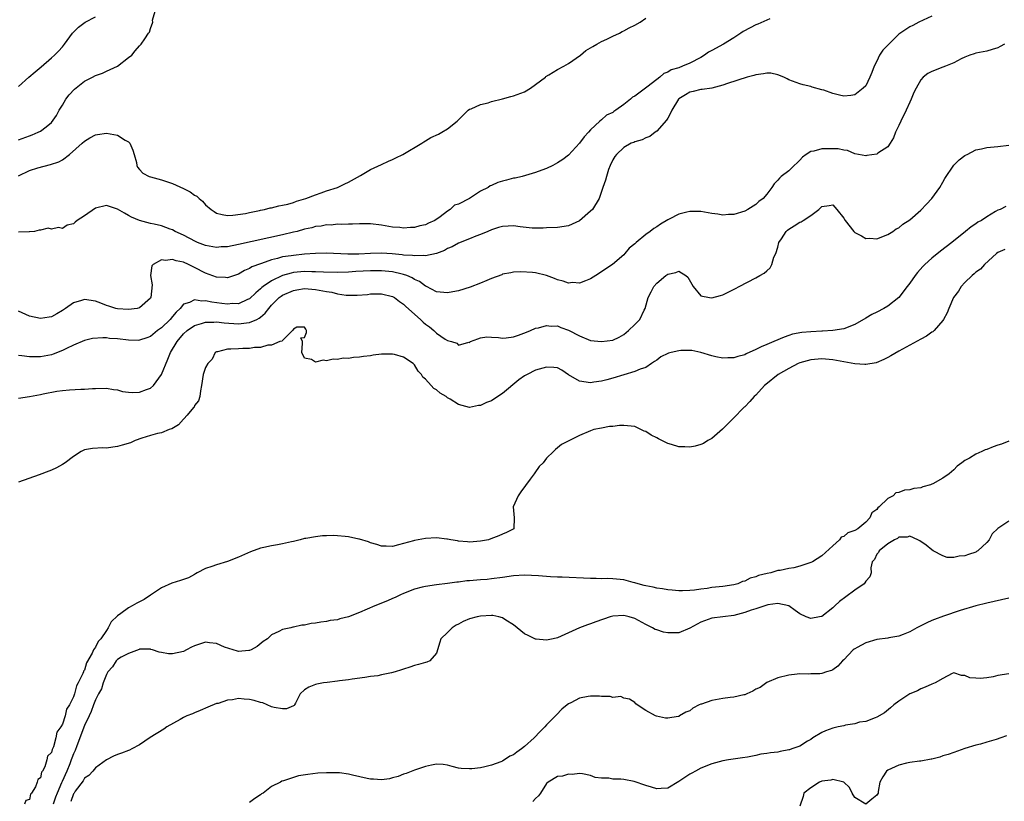
# Model space of a CAD drawing. Units: inches. Extents: x 2544000 to 2547000, y 1542000 to 1545000.
# Drawn here: x 2544357 to 2544536, y 1543001 to 1543143 of the extents above; entities that cross this region are included whole.
import ezdxf

# ---------------------------------------------------------------- set-up
doc = ezdxf.new("R2010")
doc.units = ezdxf.units.IN
doc.header["$MEASUREMENT"] = 0
doc.layers.add('LD25441542_2ft', color=9, linetype='Continuous')

msp = doc.modelspace()

# ---------------------------------------------------------------- linework, layer by layer
at = {"layer": 'LD25441542_2ft'}
for points, elevation in [([(2544357, 1543121.66), (2544359, 1543122.34), (2544359.47, 1543122.53), (2544360.61, 1543123), (2544361, 1543123.18), (2544362.02, 1543124.02), (2544363, 1543124.79), (2544363.93, 1543126.07), (2544364.39, 1543127), (2544365, 1543127.91), (2544365.64, 1543129), (2544366.19, 1543129.81), (2544367.18, 1543130.82), (2544369, 1543132.31), (2544370.45, 1543133), (2544371, 1543133.33), (2544372.27, 1543133.73), (2544373, 1543134.1), (2544375.01, 1543135), (2544377, 1543136.58), (2544377.61, 1543137), (2544378.19, 1543137.81), (2544379, 1543138.69), (2544379.32, 1543139), (2544379.99, 1543139.99), (2544380.62, 1543141), (2544380.81, 1543141.19), (2544381, 1543141.88), (2544381.44, 1543143), (2544381.36, 1543143.36), (2544381.85, 1543145)], 8146), ([(2544523, 1543144.07), (2544520.64, 1543143), (2544519.57, 1543142.43), (2544519, 1543142.17), (2544517, 1543140.82), (2544515.08, 1543138.92), (2544514.1, 1543137.9), (2544513.52, 1543137), (2544513, 1543135.93), (2544512.51, 1543135), (2544512.13, 1543133.87), (2544511.75, 1543133), (2544511, 1543131.43), (2544510.55, 1543131), (2544509, 1543129.81), (2544508.29, 1543129.71), (2544507, 1543129.59), (2544506.24, 1543129.76), (2544505, 1543130.07), (2544503.37, 1543130.63), (2544503, 1543130.74), (2544501.23, 1543131.23), (2544501, 1543131.33), (2544499.6, 1543131.6), (2544499, 1543131.79), (2544497, 1543132.53), (2544496.71, 1543132.71), (2544496.1, 1543133), (2544495, 1543133.44), (2544493.73, 1543133.73), (2544493, 1543133.77), (2544492.4, 1543133.6), (2544491, 1543133.44), (2544490.68, 1543133.32), (2544489.43, 1543133), (2544485.86, 1543131.86), (2544485, 1543131.54), (2544483, 1543131.02), (2544481.25, 1543130.75), (2544481, 1543130.75), (2544479.61, 1543130.39), (2544479, 1543130.29), (2544478.21, 1543129.79), (2544477, 1543129.06), (2544476.94, 1543129), (2544475.73, 1543127), (2544475.54, 1543126.46), (2544475, 1543125.56), (2544474.81, 1543125.19), (2544473, 1543123.2), (2544472.71, 1543123), (2544471.75, 1543122.25), (2544471, 1543122.02), (2544470.37, 1543121.63), (2544469, 1543121.26), (2544468.83, 1543121.17), (2544468.39, 1543121), (2544467, 1543120.27), (2544465.69, 1543119), (2544465.42, 1543118.58), (2544465, 1543117.98), (2544464.56, 1543117), (2544464.26, 1543116.26), (2544463.86, 1543115), (2544463.72, 1543114.28), (2544463.19, 1543113), (2544462.52, 1543111), (2544461.32, 1543109), (2544461, 1543108.66), (2544459, 1543106.92), (2544457, 1543106.03), (2544455, 1543105.74), (2544453, 1543105.63), (2544452.39, 1543105.61), (2544451, 1543105.59), (2544450.38, 1543105.62), (2544448.16, 1543105.84), (2544447, 1543105.99), (2544446.03, 1543105.97), (2544445, 1543105.92), (2544444.26, 1543105.74), (2544443, 1543105.31), (2544442.33, 1543105), (2544441, 1543104.43), (2544440.12, 1543104.12), (2544439, 1543103.67), (2544437, 1543102.89), (2544435.81, 1543102.19), (2544435, 1543101.88), (2544434.45, 1543101.55), (2544432.99, 1543101.01), (2544431, 1543100.57), (2544430.62, 1543100.62), (2544429, 1543100.55), (2544428.63, 1543100.63), (2544427, 1543100.71), (2544426.76, 1543100.76), (2544424.92, 1543100.92), (2544423, 1543101.05), (2544421, 1543101.01), (2544418.87, 1543100.87), (2544416.84, 1543100.84), (2544413, 1543101.03), (2544410.99, 1543100.99), (2544409, 1543100.84), (2544407, 1543100.64), (2544406.56, 1543100.56), (2544405, 1543100.36), (2544404.09, 1543100.09), (2544403, 1543099.86), (2544401.2, 1543099.2), (2544401, 1543099.14), (2544399.43, 1543098.57), (2544399, 1543098.28), (2544398.07, 1543097.93), (2544397, 1543097.26), (2544396.25, 1543097), (2544395, 1543096.6), (2544394.65, 1543096.65), (2544393, 1543096.69), (2544391, 1543097.39), (2544389, 1543098.44), (2544387.9, 1543099), (2544387, 1543099.41), (2544385.65, 1543099.65), (2544385, 1543099.91), (2544383.74, 1543099.74), (2544383, 1543099.87), (2544381.46, 1543099), (2544381.25, 1543098.75), (2544381.03, 1543097), (2544381.29, 1543095.29), (2544381.08, 1543093), (2544381, 1543092.85), (2544379, 1543091.1), (2544378.56, 1543091), (2544377, 1543090.79), (2544375, 1543090.92), (2544374.68, 1543091), (2544373.43, 1543091.43), (2544373, 1543091.55), (2544371.99, 1543091.99), (2544371, 1543092.36), (2544369, 1543092.65), (2544368.46, 1543092.46), (2544367, 1543092.01), (2544365.53, 1543091), (2544365, 1543090.61), (2544363.95, 1543090.05), (2544363, 1543089.46), (2544362.59, 1543089.41), (2544361, 1543089.17), (2544359, 1543089.63), (2544357, 1543090.5)], 8152), ([(2544357, 1543131.34), (2544358.88, 1543133), (2544360.03, 1543133.97), (2544361.1, 1543134.9), (2544363, 1543136.5), (2544363.53, 1543137), (2544364.26, 1543137.74), (2544365, 1543138.55), (2544365.35, 1543139), (2544366.85, 1543141), (2544367, 1543141.18), (2544367.91, 1543142.09), (2544369.1, 1543143), (2544371, 1543143.99)], 8144), ([(2544357, 1543115.11), (2544359, 1543116.05), (2544360.55, 1543116.55), (2544362.84, 1543117.16), (2544364.36, 1543117.64), (2544365, 1543118.02), (2544366.29, 1543119), (2544368.61, 1543121), (2544369, 1543121.39), (2544369.98, 1543122.02), (2544371, 1543122.53), (2544371.37, 1543122.63), (2544373, 1543122.83), (2544375, 1543122.5), (2544376.41, 1543121.59), (2544377, 1543121.25), (2544377.23, 1543121), (2544377.77, 1543119.77), (2544378.05, 1543119), (2544378.46, 1543117.54), (2544378.52, 1543117), (2544378.66, 1543116.66), (2544379, 1543116.27), (2544379.61, 1543115.61), (2544380.78, 1543115), (2544381, 1543114.91), (2544383, 1543114.35), (2544385, 1543113.7), (2544387, 1543112.8), (2544388.21, 1543112.21), (2544389, 1543111.61), (2544389.42, 1543111.42), (2544389.84, 1543111), (2544390.48, 1543110.48), (2544391, 1543109.85), (2544392.04, 1543109), (2544392.6, 1543108.6), (2544393, 1543108.33), (2544394.05, 1543108.05), (2544395, 1543107.91), (2544395.94, 1543107.94), (2544398.28, 1543108.28), (2544399, 1543108.46), (2544400.8, 1543108.8), (2544401, 1543108.85), (2544401.73, 1543109), (2544402.73, 1543109.27), (2544403, 1543109.29), (2544404.34, 1543109.66), (2544405, 1543109.74), (2544405.98, 1543109.98), (2544407, 1543110.28), (2544407.53, 1543110.47), (2544409.25, 1543111), (2544411, 1543111.67), (2544411.99, 1543111.99), (2544413, 1543112.35), (2544414.97, 1543113), (2544416.35, 1543113.65), (2544417, 1543113.92), (2544419.18, 1543115.18), (2544421, 1543116.26), (2544423, 1543117.13), (2544424.24, 1543117.76), (2544425, 1543118.06), (2544425.61, 1543118.39), (2544426.89, 1543119), (2544430.29, 1543121), (2544430.7, 1543121.3), (2544431, 1543121.44), (2544431.97, 1543122.03), (2544433.32, 1543122.68), (2544433.95, 1543123), (2544435, 1543123.64), (2544436.76, 1543125), (2544437, 1543125.26), (2544438.76, 1543127), (2544439, 1543127.19), (2544439.28, 1543127.28), (2544441, 1543128.06), (2544442.36, 1543128.36), (2544443, 1543128.57), (2544445, 1543129.06), (2544446.5, 1543129.5), (2544447, 1543129.61), (2544449, 1543130.37), (2544450.06, 1543131), (2544451, 1543131.67), (2544452.77, 1543133), (2544452.88, 1543133.12), (2544453.42, 1543133.42), (2544455, 1543134.38), (2544456.12, 1543135), (2544457, 1543135.52), (2544459.14, 1543137), (2544460.15, 1543137.85), (2544461.39, 1543138.61), (2544462.11, 1543139), (2544463, 1543139.52), (2544463.92, 1543139.92), (2544465, 1543140.45), (2544466.23, 1543141), (2544466.7, 1543141.3), (2544467, 1543141.42), (2544468.02, 1543141.98), (2544469, 1543142.44), (2544470, 1543143), (2544471, 1543143.72)], 8148), ([(2544493.59, 1543143.59), (2544493, 1543143.36), (2544491.37, 1543142.63), (2544491, 1543142.51), (2544490, 1543142), (2544488.71, 1543141.29), (2544488.29, 1543141), (2544487, 1543140.17), (2544485.13, 1543139), (2544483, 1543137.84), (2544482.44, 1543137.56), (2544481.72, 1543137), (2544481, 1543136.59), (2544479, 1543135.58), (2544477.72, 1543135), (2544477, 1543134.74), (2544475.66, 1543134.34), (2544475, 1543133.92), (2544474.29, 1543133.71), (2544473.56, 1543133), (2544473, 1543132.6), (2544471.21, 1543131.21), (2544469, 1543129.58), (2544468.6, 1543129.4), (2544468.23, 1543129), (2544467, 1543128.05), (2544465.57, 1543127), (2544465.22, 1543126.78), (2544465, 1543126.63), (2544463.88, 1543126.12), (2544463, 1543125.28), (2544462.68, 1543125), (2544461, 1543123.43), (2544460.6, 1543123), (2544459.8, 1543122.2), (2544459, 1543121.06), (2544457, 1543118.86), (2544455.93, 1543118.07), (2544455, 1543117.44), (2544454.15, 1543117), (2544453, 1543116.44), (2544452.15, 1543116.15), (2544451, 1543115.7), (2544448.57, 1543115), (2544447.3, 1543114.7), (2544447, 1543114.66), (2544445.7, 1543114.3), (2544445, 1543114.14), (2544444.14, 1543113.86), (2544443, 1543113.35), (2544442.74, 1543113.26), (2544442.4, 1543113), (2544441, 1543112.3), (2544438.96, 1543111), (2544437, 1543109.97), (2544436.24, 1543109.76), (2544435.45, 1543109), (2544435, 1543108.7), (2544433.66, 1543107.66), (2544432.69, 1543107), (2544431.5, 1543106.5), (2544431, 1543106.21), (2544429.97, 1543106.03), (2544429, 1543105.74), (2544428.26, 1543105.74), (2544427, 1543105.62), (2544426.3, 1543105.7), (2544425, 1543105.8), (2544423, 1543106.15), (2544421, 1543106.35), (2544419, 1543106.36), (2544417.71, 1543106.29), (2544417, 1543106.34), (2544415.77, 1543106.23), (2544415, 1543106.32), (2544413.86, 1543106.14), (2544413, 1543106.18), (2544412.04, 1543105.96), (2544411, 1543105.87), (2544410.32, 1543105.68), (2544409, 1543105.39), (2544407.63, 1543105), (2544407, 1543104.84), (2544405, 1543104.36), (2544397, 1543102.6), (2544395, 1543102.23), (2544393.82, 1543102.18), (2544393, 1543102.11), (2544391, 1543102.44), (2544389.57, 1543103), (2544389.17, 1543103.17), (2544387, 1543104.33), (2544385.48, 1543105), (2544385, 1543105.28), (2544384.59, 1543105.41), (2544383, 1543105.99), (2544381.68, 1543106.32), (2544381, 1543106.46), (2544379.01, 1543107.01), (2544377.57, 1543107.57), (2544377, 1543107.91), (2544376.29, 1543108.29), (2544375, 1543109.07), (2544373, 1543109.69), (2544371, 1543109.21), (2544369, 1543107.85), (2544367.65, 1543107), (2544367.3, 1543106.7), (2544367, 1543106.36), (2544365.87, 1543106.13), (2544365, 1543105.52), (2544364.29, 1543105.71), (2544363, 1543105.4), (2544362.4, 1543105.6), (2544361, 1543105.25), (2544360.77, 1543105.23), (2544359.91, 1543105), (2544359, 1543104.92), (2544358.93, 1543104.93), (2544357, 1543104.86)], 8150), ([(2544536.21, 1543139), (2544535.41, 1543138.59), (2544535, 1543138.37), (2544533.98, 1543138.02), (2544533, 1543137.74), (2544531, 1543137.35), (2544530.72, 1543137.28), (2544529.9, 1543137), (2544529, 1543136.68), (2544528.35, 1543136.35), (2544527, 1543135.61), (2544525.47, 1543135), (2544525, 1543134.84), (2544523, 1543134.07), (2544522.29, 1543133.71), (2544521.42, 1543133), (2544521, 1543132.51), (2544520.15, 1543131), (2544519.76, 1543130.24), (2544519.28, 1543129), (2544519, 1543128.48), (2544518.33, 1543127), (2544517.35, 1543125), (2544517, 1543124.23), (2544516.39, 1543123), (2544516.02, 1543121.98), (2544515.42, 1543121), (2544515, 1543120.35), (2544513.21, 1543119.21), (2544513, 1543119.06), (2544511.2, 1543118.8), (2544511, 1543118.75), (2544509, 1543119.11), (2544507.68, 1543119.68), (2544507, 1543119.73), (2544505.99, 1543119.99), (2544505, 1543120.01), (2544503, 1543120), (2544501.59, 1543119.59), (2544501, 1543119.52), (2544500.15, 1543119), (2544499.5, 1543118.5), (2544499, 1543117.93), (2544498.53, 1543117.47), (2544498, 1543117), (2544497, 1543116.02), (2544495.64, 1543115), (2544495.3, 1543114.7), (2544495, 1543114.33), (2544494.36, 1543113.64), (2544493.95, 1543113), (2544493, 1543111.78), (2544492.34, 1543111), (2544491.57, 1543110.43), (2544491, 1543109.89), (2544489.59, 1543109), (2544489, 1543108.69), (2544487, 1543108.08), (2544486.06, 1543108.06), (2544485, 1543107.95), (2544484.11, 1543108.11), (2544483, 1543108.24), (2544482.37, 1543108.37), (2544481, 1543108.6), (2544479, 1543108.64), (2544478.5, 1543108.5), (2544477, 1543108.16), (2544475.24, 1543107.24), (2544475, 1543107.13), (2544473.68, 1543106.32), (2544473, 1543105.84), (2544472.48, 1543105.52), (2544471.83, 1543105), (2544471, 1543104.42), (2544469.3, 1543103), (2544469, 1543102.73), (2544468.02, 1543101.98), (2544467.23, 1543101), (2544467, 1543100.76), (2544464.97, 1543099), (2544463.78, 1543098.22), (2544463, 1543097.68), (2544461.91, 1543097), (2544461, 1543096.37), (2544460.05, 1543096.05), (2544459, 1543095.61), (2544457.7, 1543095.7), (2544457, 1543095.63), (2544455.99, 1543095.99), (2544455, 1543096.21), (2544454.44, 1543096.44), (2544453, 1543096.98), (2544451, 1543097.47), (2544450.43, 1543097.57), (2544448.32, 1543097.68), (2544447, 1543097.6), (2544446.51, 1543097.49), (2544445, 1543097.21), (2544444.86, 1543097.14), (2544443, 1543096.47), (2544442.11, 1543096.11), (2544441, 1543095.63), (2544439.12, 1543094.88), (2544437, 1543094.22), (2544435.96, 1543094.04), (2544435, 1543093.83), (2544433, 1543094.05), (2544431.17, 1543095), (2544431, 1543095.07), (2544429.9, 1543095.9), (2544429, 1543096.27), (2544428.57, 1543096.57), (2544427.59, 1543097), (2544427, 1543097.2), (2544426.75, 1543097.25), (2544425, 1543097.68), (2544423, 1543097.87), (2544421, 1543097.85), (2544418.29, 1543097.71), (2544417, 1543097.61), (2544415, 1543097.53), (2544412.42, 1543097.58), (2544411, 1543097.69), (2544410.33, 1543097.67), (2544409, 1543097.7), (2544407, 1543097.51), (2544406.56, 1543097.44), (2544404.99, 1543097.01), (2544403, 1543096.05), (2544401.47, 1543095), (2544401.21, 1543094.79), (2544401, 1543094.57), (2544400.14, 1543093.86), (2544399, 1543092.76), (2544398.61, 1543092.61), (2544397, 1543091.86), (2544395.88, 1543091.88), (2544395, 1543091.79), (2544393.94, 1543091.94), (2544392.15, 1543092.15), (2544391, 1543092.41), (2544390.36, 1543092.36), (2544389, 1543092.58), (2544388.1, 1543092.1), (2544387, 1543091.77), (2544386.4, 1543091), (2544385.66, 1543090.34), (2544385, 1543089.52), (2544384.56, 1543089), (2544383, 1543087.47), (2544382.3, 1543087), (2544381, 1543085.94), (2544380.32, 1543085.68), (2544379, 1543085.24), (2544378.78, 1543085.22), (2544377, 1543085.26), (2544375, 1543085.49), (2544373.57, 1543085.57), (2544373, 1543085.65), (2544372.31, 1543085.7), (2544370.46, 1543085.54), (2544369, 1543085.19), (2544367, 1543084.33), (2544365.74, 1543083.74), (2544365, 1543083.35), (2544363.31, 1543082.69), (2544363, 1543082.6), (2544361, 1543082.22), (2544359.76, 1543082.24), (2544359, 1543082.2), (2544357.59, 1543082.41), (2544357, 1543082.46)], 8154), ([(2544357, 1543074.72), (2544359, 1543075.01), (2544361, 1543075.37), (2544361.48, 1543075.48), (2544363.96, 1543075.96), (2544365, 1543076.11), (2544366.25, 1543076.25), (2544368.36, 1543076.36), (2544369, 1543076.37), (2544370.46, 1543076.46), (2544371, 1543076.48), (2544373, 1543076.51), (2544374.28, 1543076.28), (2544375, 1543076.21), (2544375.93, 1543075.93), (2544377, 1543075.79), (2544377.74, 1543075.74), (2544379, 1543075.78), (2544380.29, 1543076.29), (2544381, 1543076.53), (2544381.52, 1543077), (2544383.01, 1543078.99), (2544384.18, 1543081.82), (2544384.65, 1543083), (2544385.84, 1543085), (2544387, 1543086.4), (2544387.66, 1543087), (2544389, 1543087.94), (2544390.27, 1543088.27), (2544391, 1543088.52), (2544392.51, 1543088.51), (2544393, 1543088.55), (2544394.38, 1543088.38), (2544397, 1543088.23), (2544398.42, 1543088.42), (2544399, 1543088.47), (2544400.3, 1543089), (2544400.77, 1543089.23), (2544401, 1543089.42), (2544401.85, 1543090.15), (2544402.49, 1543091), (2544403, 1543091.62), (2544404.4, 1543093), (2544404.74, 1543093.26), (2544405, 1543093.43), (2544407, 1543094.28), (2544407.6, 1543094.4), (2544409, 1543094.61), (2544411, 1543094.48), (2544411.67, 1543094.33), (2544413, 1543094.09), (2544413.96, 1543093.96), (2544415, 1543093.68), (2544416.56, 1543093.44), (2544418.58, 1543093.42), (2544420.43, 1543093.57), (2544421, 1543093.64), (2544421.66, 1543093.66), (2544423, 1543093.67), (2544425, 1543093.2), (2544425.32, 1543093), (2544426.25, 1543092.25), (2544427, 1543091.78), (2544427.39, 1543091.39), (2544430.08, 1543089), (2544430.54, 1543088.54), (2544431, 1543088.16), (2544431.69, 1543087.69), (2544432.51, 1543087), (2544433, 1543086.53), (2544434.55, 1543085.45), (2544435, 1543085.18), (2544435.69, 1543085), (2544436.69, 1543084.69), (2544437, 1543084.32), (2544438.88, 1543084.88), (2544439, 1543084.85), (2544439.19, 1543085), (2544440.49, 1543085.51), (2544441, 1543085.69), (2544442.14, 1543085.86), (2544443, 1543085.79), (2544444.24, 1543085.76), (2544445, 1543085.6), (2544445.66, 1543085.66), (2544447, 1543085.84), (2544447.87, 1543086.13), (2544449.31, 1543086.69), (2544450.08, 1543087), (2544451, 1543087.4), (2544451.52, 1543087.52), (2544453, 1543087.93), (2544453.82, 1543087.82), (2544455, 1543087.83), (2544455.55, 1543087.55), (2544457, 1543087.08), (2544459, 1543086.01), (2544461, 1543085.22), (2544462.99, 1543084.99), (2544465, 1543085.26), (2544466.18, 1543085.82), (2544467, 1543086.28), (2544467.9, 1543087), (2544469, 1543088.12), (2544469.92, 1543089), (2544470.72, 1543090.72), (2544470.88, 1543091), (2544471.47, 1543093), (2544472, 1543094), (2544472.49, 1543095), (2544473, 1543095.6), (2544474.66, 1543097), (2544475, 1543097.24), (2544476.47, 1543097.53), (2544477, 1543097.8), (2544478.31, 1543097), (2544478.69, 1543096.69), (2544479.65, 1543095), (2544481, 1543093.32), (2544482.58, 1543093), (2544483, 1543092.93), (2544484.62, 1543093.38), (2544485, 1543093.5), (2544487.35, 1543094.65), (2544487.99, 1543095), (2544491, 1543096.55), (2544491.76, 1543097), (2544492.56, 1543097.44), (2544493, 1543097.82), (2544493.62, 1543098.38), (2544493.9, 1543099), (2544494.32, 1543100.32), (2544494.65, 1543101), (2544495, 1543102.17), (2544495.21, 1543103), (2544495.66, 1543103.66), (2544496.52, 1543105), (2544496.77, 1543105.23), (2544497, 1543105.4), (2544497.96, 1543106.04), (2544499, 1543106.66), (2544499.23, 1543106.77), (2544499.62, 1543107), (2544501, 1543107.89), (2544502.46, 1543109), (2544503, 1543109.53), (2544504.32, 1543109.68), (2544505, 1543109.81), (2544505.74, 1543109), (2544507, 1543107.4), (2544507.28, 1543107), (2544508.81, 1543105), (2544509, 1543104.8), (2544510.21, 1543104.21), (2544511, 1543103.73), (2544511.76, 1543103.76), (2544513, 1543103.65), (2544515, 1543104.42), (2544515.92, 1543105), (2544516.54, 1543105.46), (2544517, 1543105.66), (2544517.71, 1543106.29), (2544519, 1543107.12), (2544521, 1543108.88), (2544522.05, 1543109.95), (2544523.03, 1543111), (2544524.48, 1543113), (2544525, 1543113.94), (2544525.4, 1543114.6), (2544527, 1543117.01), (2544527.97, 1543118.03), (2544529, 1543118.81), (2544529.12, 1543118.88), (2544529.4, 1543119), (2544531, 1543119.83), (2544532.02, 1543120.02), (2544533, 1543120.27), (2544535, 1543120.44), (2544537, 1543120.67)], 8156), ([(2544536.48, 1543109.52), (2544535.44, 1543109), (2544535, 1543108.85), (2544534.59, 1543108.59), (2544533, 1543107.67), (2544532.04, 1543107), (2544531.34, 1543106.66), (2544531, 1543106.39), (2544530.15, 1543105.85), (2544529.15, 1543105), (2544526.67, 1543103), (2544524.58, 1543101.42), (2544523, 1543100.13), (2544521.75, 1543099), (2544521.38, 1543098.62), (2544520.43, 1543097.57), (2544519.97, 1543097), (2544519, 1543095.61), (2544518.55, 1543095), (2544517.04, 1543093), (2544515, 1543091.43), (2544514.26, 1543091), (2544513, 1543090.32), (2544512.11, 1543089.89), (2544511, 1543089.23), (2544509, 1543088.11), (2544507, 1543087.31), (2544505.02, 1543086.98), (2544503.14, 1543086.86), (2544503, 1543086.86), (2544501, 1543086.77), (2544499.36, 1543086.64), (2544497.69, 1543086.31), (2544497, 1543086.07), (2544496.19, 1543085.81), (2544494.31, 1543085), (2544493, 1543084.49), (2544492.01, 1543084.01), (2544491, 1543083.58), (2544489.25, 1543082.75), (2544489, 1543082.61), (2544487.73, 1543082.27), (2544487, 1543082.02), (2544485.96, 1543082.04), (2544485, 1543081.98), (2544483.75, 1543082.25), (2544483, 1543082.39), (2544481.02, 1543083.02), (2544479.37, 1543083.37), (2544479, 1543083.39), (2544477.38, 1543083.38), (2544477, 1543083.34), (2544475.65, 1543083), (2544475.14, 1543082.86), (2544475, 1543082.81), (2544473.77, 1543082.23), (2544473, 1543081.64), (2544472.61, 1543081.39), (2544472.08, 1543081), (2544471, 1543080.3), (2544469.98, 1543079.98), (2544469, 1543079.55), (2544467, 1543078.98), (2544465, 1543078.35), (2544463.95, 1543078.05), (2544463, 1543077.79), (2544461.6, 1543077.6), (2544461, 1543077.5), (2544459, 1543077.81), (2544457, 1543078.97), (2544455.79, 1543079.79), (2544455, 1543080.2), (2544454.3, 1543080.3), (2544453, 1543080.37), (2544451, 1543079.8), (2544449.44, 1543079), (2544449, 1543078.76), (2544447.97, 1543078.02), (2544445, 1543075.57), (2544444.13, 1543075), (2544443, 1543074.23), (2544442.09, 1543073.91), (2544441, 1543073.36), (2544440.63, 1543073.37), (2544439, 1543073.03), (2544437, 1543073.56), (2544435.48, 1543074.52), (2544435, 1543074.8), (2544434.72, 1543075), (2544433.64, 1543075.64), (2544433, 1543076.2), (2544432.48, 1543076.48), (2544432.04, 1543077), (2544431, 1543078.16), (2544430.52, 1543078.52), (2544430.25, 1543079), (2544429.63, 1543079.63), (2544429, 1543080.8), (2544428.87, 1543080.87), (2544428.75, 1543081), (2544427, 1543082.17), (2544425.36, 1543082.64), (2544425, 1543082.71), (2544423.29, 1543082.71), (2544423, 1543082.69), (2544421.5, 1543082.5), (2544421, 1543082.42), (2544419.71, 1543082.29), (2544419, 1543082.15), (2544417.88, 1543082.12), (2544417, 1543081.95), (2544416.03, 1543081.97), (2544415, 1543081.75), (2544414.2, 1543081.8), (2544413, 1543081.52), (2544412.36, 1543081.64), (2544411, 1543081.26), (2544410.28, 1543081.72), (2544409, 1543081.97), (2544408.52, 1543083), (2544408.64, 1543084.64), (2544408.61, 1543085), (2544408.32, 1543085.68), (2544409, 1543085.71), (2544409.34, 1543086.66), (2544409.37, 1543087), (2544409.25, 1543087.25), (2544409, 1543087.6), (2544407.62, 1543087.62), (2544407, 1543087.24), (2544406.8, 1543087), (2544405, 1543085.22), (2544404.93, 1543085.07), (2544404.51, 1543085), (2544403, 1543084.33), (2544402.35, 1543084.35), (2544401, 1543083.9), (2544399.92, 1543083.92), (2544399, 1543083.75), (2544397.76, 1543083.76), (2544397, 1543083.69), (2544395.61, 1543083.61), (2544395, 1543083.6), (2544393.16, 1543083.16), (2544393, 1543083.13), (2544392.76, 1543083), (2544392.23, 1543081.77), (2544391.43, 1543081), (2544391, 1543080.29), (2544390.6, 1543079), (2544390.26, 1543077), (2544390.06, 1543076.06), (2544389.95, 1543075), (2544389.74, 1543074.26), (2544389, 1543073.36), (2544388.91, 1543073.09), (2544388.84, 1543073), (2544387.64, 1543071.64), (2544387.06, 1543070.94), (2544387, 1543070.9), (2544386.12, 1543069.88), (2544384.86, 1543069.14), (2544384.41, 1543069), (2544383, 1543068.42), (2544382.27, 1543068.27), (2544381, 1543067.92), (2544379.44, 1543067.44), (2544378.19, 1543067), (2544377.38, 1543066.62), (2544375.85, 1543066.15), (2544375, 1543065.91), (2544374.17, 1543065.83), (2544373, 1543065.61), (2544372.33, 1543065.67), (2544370.45, 1543065.55), (2544369, 1543065.31), (2544368.4, 1543065), (2544367, 1543064.12), (2544365.48, 1543063), (2544365, 1543062.69), (2544363.94, 1543062.06), (2544363, 1543061.64), (2544362.55, 1543061.45), (2544360.79, 1543060.79), (2544357, 1543059.46)], 8158), ([(2544536.26, 1543101.74), (2544535, 1543101.17), (2544534.78, 1543101), (2544532.59, 1543099), (2544531.88, 1543098.12), (2544531, 1543097.59), (2544530.71, 1543097.29), (2544530.31, 1543097), (2544529, 1543095.73), (2544528.34, 1543095), (2544527.83, 1543094.17), (2544526.97, 1543093), (2544526.08, 1543091), (2544525.79, 1543090.21), (2544525.12, 1543089), (2544525, 1543088.83), (2544523.43, 1543087), (2544523.21, 1543086.79), (2544523, 1543086.68), (2544522.02, 1543085.98), (2544521, 1543085.45), (2544517, 1543083.26), (2544515.58, 1543082.42), (2544515, 1543082.12), (2544514.29, 1543081.71), (2544512.88, 1543081.12), (2544511, 1543080.82), (2544510.84, 1543080.84), (2544509, 1543080.96), (2544505, 1543081.69), (2544503, 1543081.86), (2544501, 1543081.7), (2544499, 1543081.13), (2544498.7, 1543081), (2544497, 1543080.09), (2544495.1, 1543079), (2544492.82, 1543077.18), (2544492.62, 1543077), (2544491, 1543075.26), (2544490.72, 1543075), (2544489.91, 1543074.09), (2544489, 1543073.16), (2544488.91, 1543073.09), (2544486.9, 1543071), (2544484.94, 1543069.06), (2544483, 1543067.4), (2544482.32, 1543067), (2544481.51, 1543066.49), (2544481, 1543066.29), (2544479.98, 1543066.02), (2544479, 1543065.83), (2544478.13, 1543065.87), (2544477, 1543065.88), (2544475.7, 1543066.3), (2544475, 1543066.46), (2544473.32, 1543067.31), (2544473, 1543067.52), (2544471.97, 1543067.97), (2544471, 1543068.65), (2544470.7, 1543068.7), (2544469, 1543069.55), (2544468.35, 1543069.65), (2544467, 1543069.75), (2544466.25, 1543069.75), (2544465, 1543069.57), (2544464.45, 1543069.55), (2544463, 1543069.29), (2544461.55, 1543069), (2544461, 1543068.81), (2544459, 1543067.91), (2544455.71, 1543066.29), (2544455, 1543065.68), (2544454.58, 1543065.42), (2544454.22, 1543065), (2544453, 1543063.8), (2544452.34, 1543063), (2544451.67, 1543062.33), (2544450.84, 1543061.16), (2544450.75, 1543061), (2544449.98, 1543059.98), (2544449.13, 1543058.87), (2544448.28, 1543057.72), (2544447.8, 1543057), (2544446.93, 1543055), (2544447.1, 1543053), (2544447.03, 1543051), (2544445.69, 1543050.31), (2544445, 1543050.04), (2544444.29, 1543049.71), (2544442.86, 1543049.14), (2544442.46, 1543049), (2544441, 1543048.75), (2544439, 1543048.58), (2544438.62, 1543048.62), (2544437, 1543048.75), (2544436.8, 1543048.8), (2544435.59, 1543049), (2544435, 1543049.13), (2544434.88, 1543049.12), (2544433, 1543049.34), (2544431, 1543049.24), (2544429, 1543048.88), (2544428.81, 1543048.81), (2544426.05, 1543048.05), (2544425, 1543047.8), (2544423.84, 1543047.84), (2544423, 1543047.85), (2544422.16, 1543048.16), (2544421, 1543048.43), (2544420.61, 1543048.61), (2544419, 1543049.12), (2544418.87, 1543049.13), (2544417, 1543049.56), (2544416.4, 1543049.6), (2544415, 1543049.73), (2544414.23, 1543049.77), (2544413, 1543049.69), (2544412.28, 1543049.72), (2544411, 1543049.54), (2544409.25, 1543049.25), (2544409, 1543049.22), (2544408.2, 1543049), (2544407, 1543048.7), (2544406.63, 1543048.63), (2544405, 1543048.23), (2544404.06, 1543048.06), (2544403, 1543047.9), (2544401.57, 1543047.57), (2544401, 1543047.48), (2544399.17, 1543046.83), (2544397, 1543045.83), (2544395, 1543045.03), (2544393, 1543044.44), (2544392.14, 1543044.14), (2544391, 1543043.77), (2544389.49, 1543043), (2544389.2, 1543042.8), (2544389, 1543042.7), (2544387.93, 1543042.07), (2544387, 1543041.79), (2544386.43, 1543041.57), (2544384.86, 1543041.14), (2544383, 1543040.27), (2544381, 1543038.93), (2544379.86, 1543038.14), (2544379, 1543037.73), (2544378.49, 1543037.51), (2544377.69, 1543037), (2544377, 1543036.65), (2544375.62, 1543035.62), (2544375, 1543035.21), (2544373.88, 1543034.12), (2544373.31, 1543033), (2544373, 1543032.53), (2544371.97, 1543031), (2544371.49, 1543030.51), (2544371, 1543029.5), (2544370.64, 1543029), (2544370.39, 1543028.4), (2544369.36, 1543026.64), (2544369, 1543025.33), (2544368.85, 1543025.15), (2544368.82, 1543025), (2544368.73, 1543024.73), (2544367.87, 1543023), (2544367.54, 1543022.46), (2544367.17, 1543021), (2544367, 1543020.46), (2544366.25, 1543019), (2544365.76, 1543018.24), (2544365.47, 1543017), (2544365, 1543015.51), (2544364.68, 1543015), (2544363.97, 1543014.03), (2544363.79, 1543013), (2544363.36, 1543011.36), (2544363.2, 1543011), (2544363.12, 1543010.88), (2544363, 1543010.35), (2544362.3, 1543009.7), (2544362.14, 1543009), (2544361.77, 1543007.77), (2544361.35, 1543007), (2544361.21, 1543006.79), (2544361, 1543005.75), (2544360.55, 1543005.45), (2544360.43, 1543005), (2544360.11, 1543004.11), (2544359.39, 1543003), (2544359.2, 1543002.8), (2544359, 1543001.84), (2544358.37, 1543001.63), (2544358.1, 1543001)], 8160), ([(2544537, 1543066.9), (2544535.65, 1543066.35), (2544535, 1543066.15), (2544534.15, 1543065.85), (2544533, 1543065.39), (2544532.68, 1543065.32), (2544532.1, 1543065), (2544531, 1543064.55), (2544529.83, 1543063.83), (2544529, 1543063.42), (2544528.48, 1543063), (2544527.63, 1543062.37), (2544527, 1543061.72), (2544526.16, 1543061), (2544525, 1543060.2), (2544523.18, 1543059.18), (2544523, 1543059.09), (2544522.76, 1543059), (2544521.39, 1543058.61), (2544521, 1543058.46), (2544519.71, 1543058.29), (2544519, 1543058.09), (2544518.01, 1543057.99), (2544517, 1543057.58), (2544516.49, 1543057.51), (2544515.97, 1543057), (2544515, 1543056.52), (2544513.44, 1543055), (2544513.19, 1543054.81), (2544513, 1543054.52), (2544512.11, 1543053.89), (2544511.76, 1543053), (2544511, 1543052.21), (2544509.54, 1543051), (2544509, 1543050.66), (2544507.75, 1543050.25), (2544507, 1543049.57), (2544506.53, 1543049.47), (2544506.25, 1543049), (2544505, 1543047.9), (2544503, 1543046.08), (2544501.31, 1543045), (2544501, 1543044.85), (2544499, 1543044.19), (2544497.91, 1543043.91), (2544497, 1543043.75), (2544495.43, 1543043.43), (2544495, 1543043.39), (2544493.74, 1543043), (2544493.11, 1543042.9), (2544491.48, 1543042.52), (2544491, 1543042.28), (2544489.97, 1543042.03), (2544489, 1543041.48), (2544488.6, 1543041.4), (2544487.73, 1543041), (2544487, 1543040.82), (2544485, 1543040.51), (2544483, 1543040.3), (2544482.17, 1543040.17), (2544481, 1543040.05), (2544479.86, 1543039.86), (2544479, 1543039.78), (2544477.71, 1543039.71), (2544477, 1543039.71), (2544475.83, 1543039.83), (2544475, 1543039.89), (2544474.08, 1543040.08), (2544473, 1543040.18), (2544472.37, 1543040.37), (2544471, 1543040.61), (2544470.71, 1543040.71), (2544469.66, 1543041), (2544469, 1543041.2), (2544468.75, 1543041.25), (2544467, 1543041.71), (2544465, 1543041.92), (2544464.04, 1543041.96), (2544463, 1543041.93), (2544462.03, 1543041.97), (2544461, 1543041.96), (2544455.82, 1543042.18), (2544455, 1543042.18), (2544453.71, 1543042.29), (2544453, 1543042.3), (2544451.54, 1543042.46), (2544449, 1543042.59), (2544447, 1543042.45), (2544445, 1543042.13), (2544443, 1543041.88), (2544442.2, 1543041.8), (2544441, 1543041.73), (2544440.34, 1543041.66), (2544439, 1543041.55), (2544438.48, 1543041.52), (2544437, 1543041.31), (2544436.68, 1543041.32), (2544435, 1543041.07), (2544433, 1543040.84), (2544431, 1543040.52), (2544430.37, 1543040.37), (2544429, 1543040.01), (2544427, 1543039.26), (2544426.44, 1543039), (2544425.48, 1543038.52), (2544425, 1543038.33), (2544424.09, 1543037.91), (2544421.75, 1543037), (2544419, 1543035.81), (2544417, 1543035), (2544415.39, 1543034.61), (2544415, 1543034.48), (2544413.68, 1543034.32), (2544413, 1543034.13), (2544411.94, 1543034.06), (2544411, 1543033.84), (2544410.22, 1543033.78), (2544409, 1543033.49), (2544408.52, 1543033.48), (2544407, 1543033.1), (2544406.89, 1543033.11), (2544406.52, 1543033), (2544405, 1543032.7), (2544404.32, 1543032.31), (2544403, 1543031.75), (2544402.24, 1543031), (2544401.5, 1543030.5), (2544400.37, 1543029.63), (2544399.3, 1543029), (2544399, 1543028.88), (2544398.88, 1543028.88), (2544397, 1543028.7), (2544396.79, 1543028.79), (2544394.48, 1543029.52), (2544393, 1543030.18), (2544391.74, 1543030.26), (2544391, 1543030.37), (2544390.07, 1543030.07), (2544389, 1543029.76), (2544388.48, 1543029.52), (2544387.55, 1543029), (2544387, 1543028.71), (2544385, 1543028.27), (2544384.27, 1543028.27), (2544383, 1543028.55), (2544382.57, 1543028.57), (2544381.34, 1543029), (2544381.08, 1543029.08), (2544381, 1543029.11), (2544379, 1543029.11), (2544378.94, 1543029.06), (2544377, 1543028.37), (2544375.66, 1543027.66), (2544375, 1543027.23), (2544374.78, 1543027), (2544374.08, 1543025.92), (2544373.27, 1543025), (2544373, 1543024.55), (2544372.42, 1543023), (2544372.1, 1543021.9), (2544371.58, 1543021), (2544371, 1543019.93), (2544370.64, 1543019), (2544370.22, 1543017.78), (2544369.86, 1543017), (2544369, 1543015.26), (2544367.6, 1543011.6), (2544367.29, 1543010.71), (2544367, 1543010.09), (2544366.69, 1543009.31), (2544366.59, 1543009), (2544366.32, 1543008.32), (2544365.77, 1543007), (2544364.92, 1543005.08), (2544364.85, 1543004.85), (2544364.05, 1543003), (2544363.75, 1543002.25), (2544363.29, 1543001)], 8162), ([(2544537, 1543052.37), (2544535, 1543051.03), (2544533.95, 1543050.05), (2544533.4, 1543049), (2544533, 1543048.51), (2544531.37, 1543047), (2544531.15, 1543046.85), (2544531, 1543046.77), (2544529.66, 1543046.34), (2544529, 1543046.06), (2544527.96, 1543046.04), (2544527, 1543045.78), (2544525.79, 1543045.79), (2544525, 1543046.06), (2544523.26, 1543047), (2544523, 1543047.17), (2544522, 1543048), (2544520.81, 1543048.81), (2544520.49, 1543049), (2544519, 1543049.64), (2544518.52, 1543049.48), (2544517, 1543049.49), (2544516.77, 1543049.23), (2544516.2, 1543049), (2544515, 1543048.26), (2544513.42, 1543047), (2544513.31, 1543046.69), (2544513, 1543046.4), (2544512.57, 1543045.43), (2544512.15, 1543045), (2544511.93, 1543043.93), (2544512, 1543043), (2544511.76, 1543042.24), (2544511, 1543041.5), (2544510.84, 1543041.16), (2544510.7, 1543041), (2544509, 1543039.87), (2544507.38, 1543038.62), (2544506.23, 1543037.77), (2544505.36, 1543037), (2544505, 1543036.65), (2544503, 1543035.09), (2544502.59, 1543035), (2544501, 1543034.7), (2544500.17, 1543035), (2544499, 1543035.53), (2544498.18, 1543036.18), (2544497.03, 1543037), (2544495, 1543037.42), (2544493.19, 1543037.19), (2544493, 1543037.14), (2544491, 1543036.43), (2544490.2, 1543036.2), (2544489, 1543035.77), (2544487, 1543035.26), (2544483, 1543034.74), (2544481, 1543034.02), (2544479, 1543032.94), (2544477, 1543032.12), (2544475, 1543032.07), (2544474.23, 1543032.23), (2544473, 1543032.61), (2544472.72, 1543032.72), (2544472.26, 1543033), (2544471, 1543033.61), (2544469, 1543034.69), (2544467.99, 1543035), (2544467, 1543035.27), (2544465, 1543035.14), (2544464.54, 1543035), (2544461.91, 1543034.09), (2544461, 1543033.71), (2544460.43, 1543033.57), (2544459, 1543032.98), (2544457, 1543032.1), (2544455, 1543031.2), (2544454.21, 1543031), (2544453, 1543030.75), (2544451.08, 1543030.92), (2544451, 1543030.94), (2544450.86, 1543031), (2544449.64, 1543031.64), (2544449, 1543031.89), (2544447, 1543033.54), (2544445.58, 1543034.42), (2544445, 1543034.83), (2544444.31, 1543035), (2544443.24, 1543035.24), (2544443, 1543035.24), (2544441, 1543035.15), (2544440.39, 1543035), (2544439, 1543034.62), (2544437.85, 1543034.15), (2544437, 1543033.67), (2544436.53, 1543033.47), (2544435.81, 1543033), (2544435, 1543032.15), (2544433.74, 1543031), (2544433.61, 1543030.39), (2544433, 1543028.42), (2544431.8, 1543027), (2544431.25, 1543026.75), (2544431, 1543026.7), (2544429.68, 1543026.32), (2544429, 1543026.15), (2544428.12, 1543025.88), (2544427, 1543025.49), (2544426.62, 1543025.38), (2544425.48, 1543025), (2544424.81, 1543024.81), (2544423, 1543024.47), (2544422.31, 1543024.31), (2544421, 1543024.17), (2544419.98, 1543023.98), (2544417.67, 1543023.67), (2544417, 1543023.54), (2544415.38, 1543023.38), (2544415, 1543023.3), (2544413.1, 1543023.1), (2544412.42, 1543023), (2544411.23, 1543022.77), (2544411, 1543022.7), (2544409.76, 1543022.24), (2544409, 1543021.77), (2544408.22, 1543021), (2544407.35, 1543019.35), (2544407.2, 1543019), (2544407.1, 1543018.9), (2544407, 1543018.86), (2544405.69, 1543018.31), (2544405, 1543018.29), (2544403.48, 1543018.52), (2544403, 1543018.67), (2544401.39, 1543019.39), (2544401, 1543019.43), (2544399.82, 1543019.82), (2544399, 1543020.01), (2544398.05, 1543020.05), (2544397, 1543020.16), (2544395.93, 1543019.93), (2544395, 1543019.86), (2544393.28, 1543019.28), (2544393, 1543019.23), (2544391.41, 1543018.59), (2544390.03, 1543017.97), (2544389, 1543017.59), (2544388.61, 1543017.39), (2544387.63, 1543017), (2544387, 1543016.71), (2544386.38, 1543016.38), (2544383.94, 1543015), (2544383.4, 1543014.6), (2544380.93, 1543013.07), (2544379, 1543011.78), (2544377.62, 1543011), (2544377.2, 1543010.8), (2544377, 1543010.74), (2544375.76, 1543010.24), (2544375, 1543010), (2544374.3, 1543009.7), (2544373, 1543009.05), (2544371, 1543007.56), (2544370.55, 1543007), (2544369.81, 1543006.19), (2544369, 1543005.67), (2544368.76, 1543005.24), (2544367.32, 1543003.32), (2544367.1, 1543003), (2544367.07, 1543002.93), (2544367, 1543002.85), (2544366.54, 1543001.46)], 8164), ([(2544537, 1543038.38), (2544533, 1543037.49), (2544531, 1543036.99), (2544528.16, 1543036.16), (2544525.15, 1543035.15), (2544523.48, 1543034.52), (2544523, 1543034.32), (2544522.08, 1543033.92), (2544520.75, 1543033.25), (2544520.27, 1543033), (2544519, 1543032.27), (2544517.82, 1543031.82), (2544517, 1543031.47), (2544515.19, 1543031.19), (2544515, 1543031.15), (2544513, 1543030.88), (2544511, 1543030.28), (2544509.41, 1543029.41), (2544509, 1543029.2), (2544508.88, 1543029.12), (2544508.74, 1543029), (2544507, 1543027.22), (2544506.76, 1543027), (2544505.95, 1543026.05), (2544505, 1543025.37), (2544504.75, 1543025.25), (2544503.89, 1543025), (2544503, 1543024.69), (2544502.66, 1543024.66), (2544501, 1543024.64), (2544500.59, 1543024.59), (2544499, 1543024.63), (2544498.56, 1543024.56), (2544497, 1543024.38), (2544495, 1543023.9), (2544493, 1543023.07), (2544491.81, 1543022.19), (2544491, 1543021.84), (2544490.49, 1543021.51), (2544489.38, 1543021), (2544489, 1543020.86), (2544488.84, 1543020.84), (2544487, 1543020.41), (2544486.35, 1543020.35), (2544485, 1543020.15), (2544483, 1543019.79), (2544481.15, 1543019.15), (2544481, 1543019.11), (2544480.74, 1543019), (2544479.6, 1543018.4), (2544479, 1543017.94), (2544478.3, 1543017.7), (2544477.16, 1543017), (2544477, 1543016.91), (2544476.88, 1543016.88), (2544475, 1543016.59), (2544474.6, 1543016.6), (2544472.94, 1543016.94), (2544472.78, 1543017), (2544471, 1543017.99), (2544469.47, 1543019), (2544469.21, 1543019.21), (2544469, 1543019.42), (2544468.05, 1543020.05), (2544467, 1543020.25), (2544466.51, 1543020.51), (2544465, 1543020.36), (2544464.56, 1543020.56), (2544463, 1543020.53), (2544462.62, 1543020.62), (2544461, 1543020.62), (2544460.55, 1543020.55), (2544459, 1543020.24), (2544457.41, 1543019.41), (2544457, 1543019.21), (2544456.72, 1543019), (2544455.79, 1543018.21), (2544454.78, 1543017.22), (2544454.61, 1543017), (2544453, 1543015.36), (2544452.68, 1543015), (2544451.82, 1543014.18), (2544450.74, 1543013), (2544449, 1543011.43), (2544448.43, 1543011), (2544447.57, 1543010.43), (2544447, 1543009.96), (2544446.32, 1543009.68), (2544445, 1543008.8), (2544444.65, 1543008.65), (2544443, 1543008.04), (2544441.74, 1543007.74), (2544441, 1543007.6), (2544439.39, 1543007.39), (2544439, 1543007.37), (2544437.46, 1543007.46), (2544437, 1543007.54), (2544435.83, 1543007.83), (2544435, 1543008.07), (2544434.17, 1543008.17), (2544433, 1543008.26), (2544432.09, 1543008.09), (2544431, 1543007.84), (2544429, 1543007.15), (2544427.46, 1543006.54), (2544427, 1543006.4), (2544426.01, 1543005.98), (2544425, 1543005.73), (2544424.44, 1543005.56), (2544423, 1543005.37), (2544421.51, 1543005.51), (2544421, 1543005.49), (2544420.38, 1543005.62), (2544417.74, 1543006.26), (2544417, 1543006.42), (2544415.34, 1543006.66), (2544415, 1543006.68), (2544414.66, 1543006.66), (2544413, 1543006.69), (2544411.41, 1543006.59), (2544409.62, 1543006.38), (2544407.9, 1543006.1), (2544407, 1543005.84), (2544405.19, 1543005.19), (2544404.85, 1543005.15), (2544404.62, 1543005), (2544403, 1543004.18), (2544401.47, 1543003), (2544401.17, 1543002.83), (2544401, 1543002.68), (2544399.97, 1543002.03), (2544399, 1543001.29)], 8166), ([(2544537, 1543024.63), (2544535, 1543024.32), (2544534.13, 1543024.13), (2544533, 1543023.95), (2544531.82, 1543023.82), (2544531, 1543023.88), (2544529.9, 1543023.9), (2544529, 1543024.36), (2544528.37, 1543024.37), (2544527, 1543024.83), (2544526.73, 1543024.73), (2544525, 1543023.83), (2544523.6, 1543023), (2544523, 1543022.78), (2544521.8, 1543022.2), (2544521, 1543021.9), (2544520.41, 1543021.59), (2544519, 1543021.01), (2544517, 1543019.68), (2544516.09, 1543019), (2544515.52, 1543018.48), (2544514.41, 1543017.59), (2544513, 1543016.76), (2544512.68, 1543016.68), (2544511, 1543016.02), (2544509.85, 1543015.85), (2544509, 1543015.59), (2544507.31, 1543015.31), (2544507, 1543015.22), (2544505.98, 1543015), (2544505, 1543014.76), (2544503.71, 1543014.29), (2544503, 1543013.97), (2544501.39, 1543013), (2544501, 1543012.75), (2544500.41, 1543012.41), (2544499, 1543011.54), (2544497.59, 1543011), (2544497.14, 1543010.86), (2544497, 1543010.82), (2544495.46, 1543010.54), (2544495, 1543010.45), (2544493.7, 1543010.3), (2544493, 1543010.17), (2544491.95, 1543010.05), (2544491, 1543009.81), (2544489.49, 1543009.49), (2544488.61, 1543009.39), (2544486.06, 1543009), (2544485, 1543008.85), (2544483, 1543008.3), (2544481, 1543007.5), (2544480.03, 1543007), (2544479.38, 1543006.62), (2544479, 1543006.42), (2544477, 1543005.07), (2544475, 1543003.91), (2544473.84, 1543003.84), (2544473, 1543003.74), (2544472.06, 1543004.06), (2544471, 1543004.36), (2544468.92, 1543005.08), (2544467, 1543005.43), (2544466.5, 1543005.5), (2544465, 1543005.52), (2544464.31, 1543005.69), (2544463, 1543005.71), (2544461.8, 1543005.8), (2544461, 1543006.2), (2544459.5, 1543006.5), (2544459, 1543006.57), (2544457.63, 1543006.37), (2544457, 1543006.45), (2544455.91, 1543006.09), (2544455, 1543006.02), (2544453.28, 1543005), (2544453, 1543004.74), (2544451.91, 1543003), (2544451.52, 1543002.48), (2544451, 1543002.03), (2544450.52, 1543001.48)], 8168), ([(2544536.59, 1543013.41), (2544535.56, 1543013), (2544534.71, 1543012.71), (2544533, 1543012.25), (2544531.87, 1543011.87), (2544531, 1543011.69), (2544529, 1543011.07), (2544527, 1543010.39), (2544525.99, 1543010.01), (2544525, 1543009.76), (2544524.46, 1543009.54), (2544523, 1543009.17), (2544522.88, 1543009.12), (2544521, 1543008.77), (2544520.76, 1543008.76), (2544519, 1543008.52), (2544518.41, 1543008.41), (2544517, 1543008.08), (2544515, 1543007.15), (2544514.75, 1543007), (2544514.08, 1543005.92), (2544513.55, 1543005), (2544513.26, 1543003.26), (2544513.23, 1543003), (2544513, 1543002.63), (2544512.09, 1543001.91), (2544511, 1543001), (2544509, 1543002.21), (2544508.54, 1543003), (2544508.03, 1543004.03), (2544507.03, 1543005), (2544505, 1543005.43), (2544504.64, 1543005.36), (2544503, 1543005.14), (2544502.57, 1543005), (2544501, 1543003.95), (2544499.77, 1543003), (2544499.61, 1543002.39), (2544499, 1543000.6)], 8170)]:
    msp.add_lwpolyline(points, dxfattribs=dict(at, elevation=elevation))

doc.saveas('drawing.dxf')
